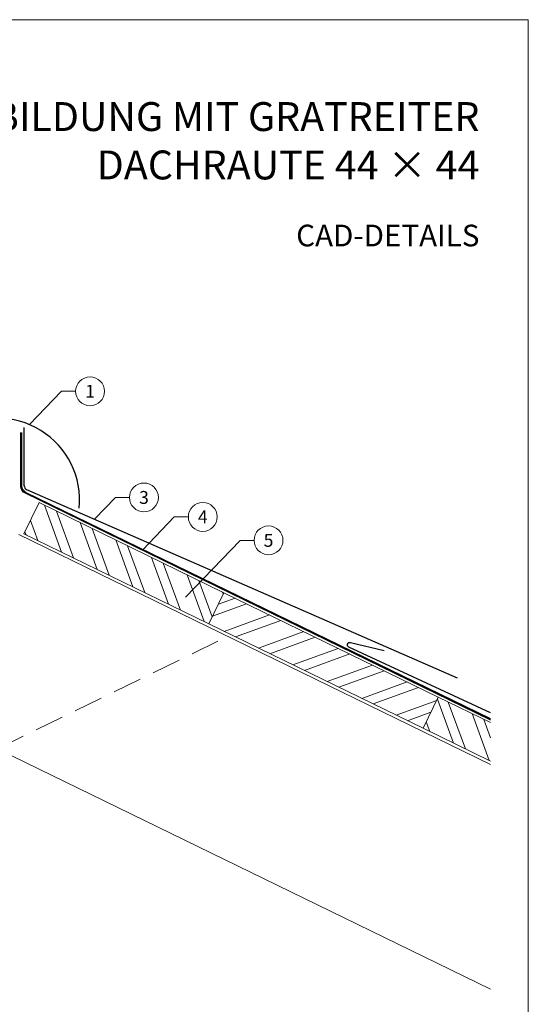
# Model space of a CAD drawing. Units: millimetres. Extents: x 0 to 70034, y 0 to 4832.
# Drawn here: x 34018 to 34370, y 358 to 1039 of the extents above; entities that cross this region are included whole.
import ezdxf
from ezdxf.enums import TextEntityAlignment as Align

# ---------------------------------------------------------------- set-up
doc = ezdxf.new("R2010")
doc.units = ezdxf.units.MM
doc.linetypes.add('ACDINTGL', pattern=[3, 2, -1])
doc.linetypes.add('Trennlage', pattern=[30, 12, -18])
for name, color, linetype, lineweight, true_color in [('01_PREFA-Dachprodukt', 7, 'Continuous', 25, 0xe1000f), ('04_Trennlage', 7, 'Continuous', 25, 0x505f69), ('04_Trennlage_Linie', 7, 'Continuous', 0, 0x505f69), ('06_Holz', 7, 'Continuous', 15, 0x8296a0), ('06_Holzschfraffur', 7, 'Continuous', 13, 0xdce6eb), ('08_Bemassung', 7, 'Continuous', 5, 0x505f69), ('10_Blattrahmen', 7, 'Continuous', 20, 0x000000), ('99_Text_1_DE', 7, 'Continuous', 25, 0xe1000f)]:
    doc.layers.add(name, color=color, linetype=linetype, lineweight=lineweight, true_color=true_color)
doc.layers.add('99_Text_2_DE', color=7, linetype='Continuous')
doc.styles.add('Arial', font='arial.ttf')
doc.styles.add('PREFA_Standard', font='arial.ttf', dxfattribs={"height": 20})
pattern_1 = [(110, (25280.377, 972.59), (-17.901144, -6.515484), []), (110, (25284.172, 980.73), (-17.901144, -6.515484), [])]

# ---------------------------------------------------------------- blocks, each defined once
blk = doc.blocks.new('A$C33afb37e')
at = {"layer": '10_Blattrahmen'}
blk.add_lwpolyline([(0, -1039.5), (735, -1039.5), (735, 0), (0, 0)], close=True, dxfattribs=at)

msp = doc.modelspace()

# ---------------------------------------------------------------- hatches: boundary and pattern name
at = {"layer": '06_Holzschfraffur'}
h = msp.add_hatch(dxfattribs=at)
h.set_pattern_fill('ANSI32', color=256, scale=2, angle=65, style=0)
h.set_pattern_definition(pattern_1)
h.paths.add_polyline_path([(34020.569, 683.488), (34031.09, 705.059), (34158.973, 642.687), (34148.452, 621.116)])
h = msp.add_hatch(dxfattribs=at)
h.set_pattern_fill('ANSI32', color=256, scale=2, angle=335, style=0)
h.set_pattern_definition([(20, (25280.377, 972.59), (-6.515484, 17.901144), []), (20, (25288.516, 968.795), (-6.515484, 17.901144), [])])
h.paths.add_polyline_path([(34307.274, 570.356), (34296.753, 548.784), (34148.452, 621.116), (34158.973, 642.687)])
h = msp.add_hatch(dxfattribs=at)
h.set_pattern_fill('ANSI32', color=256, scale=2, angle=65, style=0)
h.set_pattern_definition(pattern_1)
h.paths.add_polyline_path([(34343.482, 525.993), (34343.482, 552.696), (34307.274, 570.356), (34296.753, 548.784)])

# ---------------------------------------------------------------- linework, layer by layer
at = {"layer": '01_PREFA-Dachprodukt'}
msp.add_line((34020.717, 716.764, 0), (34020.717, 757.027), dxfattribs=at)
at = {"layer": '01_PREFA-Dachprodukt', "extrusion": (1.01052e-07, -4.69088e-08, -1)}
for p, q in [((34320.483, 583.541, 0), (34022.5, 714.022, 0)), ((34343.482, 559.427, 0), (34245.411, 604.952, 0))]:
    msp.add_line(p, q, dxfattribs=at)
at = {"layer": '01_PREFA-Dachprodukt', "extrusion": (2.34931e-12, 9.04688e-12, -1)}
msp.add_line((34246.55, 608.279, 0), (34269.853, 602.755, 10151.391), dxfattribs=at)
at = {"layer": '01_PREFA-Dachprodukt'}
msp.add_arc((34002.045, 706.57), 57.075, 354.526028, 185.473972, dxfattribs=at)
at = {"layer": '01_PREFA-Dachprodukt', "extrusion": (-2.25544e-07, 5.46793e-10, 1)}
msp.add_arc((34023.717, 716.764, -0.008), 3, 180, 246.077069, dxfattribs=at)
at = {"layer": '01_PREFA-Dachprodukt', "extrusion": (3.94351e-12, 8.47432e-12, -1)}
msp.add_arc((-34246.155, 606.555, 0), 1.768, 294.900887, 102.900887, dxfattribs=at)
at = {"layer": '04_Trennlage', "linetype": 'Trennlage', "ltscale": 0.5, "const_width": 1, "elevation": 0}
msp.add_lwpolyline([(34343.482, 555.059), (34021.54, 711.966, -0.2868235), (34018.73, 716.461), (34018.73, 753.608)], format="xyb", dxfattribs=at)
at = {"layer": '04_Trennlage_Linie', "ltscale": 5, "elevation": 0}
for points in [[(34343.482, 554.503), (34021.341, 711.507, -0.2868235), (34018.25, 716.451), (34018.25, 753.608)], [(34343.482, 555.615), (34021.739, 712.425, -0.2868235), (34019.211, 716.47), (34019.211, 753.608)]]:
    msp.add_lwpolyline(points, format="xyb", dxfattribs=at)
at = {"layer": '06_Holz'}
msp.add_line((33842.363, 612.464), (34343.482, 368.052), dxfattribs=at)
for points in [[(34148.452, 621.116), (34020.569, 683.488), (34031.09, 705.059), (34158.973, 642.687)], [(34296.753, 548.784), (34148.452, 621.116), (34158.973, 642.687), (34307.274, 570.356)]]:
    msp.add_lwpolyline(points, close=True, dxfattribs=at)
for points in [[(34343.482, 523.817), (34017.045, 683.03)], [(34343.482, 525.993), (34296.753, 548.784), (34307.274, 570.356), (34343.482, 552.696)]]:
    msp.add_lwpolyline(points, dxfattribs=at)
at = {"layer": '06_Holz', "linetype": 'ACDINTGL', "ltscale": 10}
msp.add_lwpolyline([(34002.045, 534.582), (34161.727, 612.464)], dxfattribs=at)
at = {"layer": '08_Bemassung'}
for p, q in [((34046.617, 782.145), (34024.331, 759.114)), ((34056.324, 782.145), (34046.617, 782.145)), ((34083.912, 708.654, 0), (34069.348, 693.508, 0)), ((34093.618, 708.654, 0), (34083.912, 708.654, 0)), ((34124.61, 695.181, 0), (34102.749, 672.447, 0)), ((34134.316, 695.181, 0), (34124.61, 695.181, 0)), ((34170.099, 678.941, 0), (34132.35, 639.683, 0)), ((34179.806, 678.941, 0), (34170.099, 678.941, 0))]:
    msp.add_line(p, q, dxfattribs=at)
for centre in [(34066.32, 782.145), (34103.614, 708.654, 0), (34144.312, 695.181, 0), (34189.802, 678.941, 0)]:
    msp.add_circle(centre, 9.996, dxfattribs=at)

# ---------------------------------------------------------------- block references
msp.add_blockref('A$C33afb37e', (33634.546, 1039.499))

# ---------------------------------------------------------------- texts
at = {"layer": '08_Bemassung', "style": 'PREFA_Standard'}
for s, p in [('1', (34066.32, 782.145)), ('3', (34103.614, 708.654, 0)), ('4', (34144.312, 695.181, 0)), ('5', (34189.802, 678.941, 0))]:
    msp.add_text(s, height=8.925, dxfattribs=at).set_placement(p, align=Align.MIDDLE_CENTER)
at = {"layer": '99_Text_1_DE', "char_height": 20, "attachment_point": 3, "style": 'Arial'}
for s, width, insert in [('FIRSTAUSBILDUNG MIT GRATREITER', 553.54709, (34335.765, 982.412)), ('DACHRAUTE 44 × 44', 5213.69799, (34335.765, 948.912))]:
    msp.add_mtext_dynamic_manual_height_columns(s, width=width, gutter_width=375, heights=[0], dxfattribs=dict(at, insert=insert))
at = {"layer": '99_Text_2_DE', "insert": (34335.765, 890.036), "char_height": 15, "attachment_point": 6, "style": 'Arial'}
msp.add_mtext_dynamic_manual_height_columns('CAD-DETAILS', width=878.52713, gutter_width=12.5, heights=[0], dxfattribs=at)

doc.saveas('drawing.dxf')
